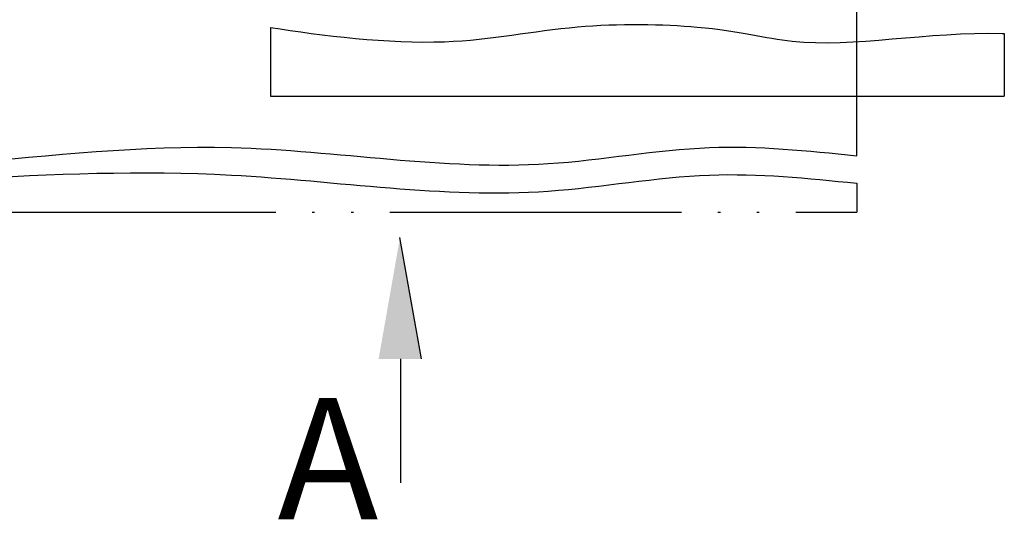
# Model space of a CAD drawing. Units: millimetres. Extents: x 2057 to 2651, y 513 to 933.
# Drawn here: x 2189 to 2230, y 707 to 728 of the extents above; entities that cross this region are included whole.
import ezdxf
from ezdxf.lldxf.tags import DXFTag

# ---------------------------------------------------------------- set-up
doc = ezdxf.new("R2010")
doc.units = ezdxf.units.MM
doc.linetypes.add('ACAD_ISO05W100', pattern=[33, 24, -3, 0, -3, 0, -3])
doc.layers.add('help', color=4, linetype='New Line1', lineweight=25)
doc.layers.add('size', color=7, linetype='Continuous', lineweight=25)
doc.styles.add('GOST', font='Gost.shx', dxfattribs={"width": 0.8, "oblique": 15, "height": 2.5})
tags = doc.linetypes.add('New Line1', pattern=[0.8, 0.5, -0.3]).pattern_tags.tags
tags[6:7] = [DXFTag(74, 4), DXFTag(75, 0), DXFTag(340, '0'), DXFTag(46, 1.0), DXFTag(50, 0.0), DXFTag(44, 0.0), DXFTag(45, 0.0)]
tags[4:5] = [DXFTag(74, 4), DXFTag(75, 0), DXFTag(340, '0'), DXFTag(46, 1.0), DXFTag(50, 0.0), DXFTag(44, 0.0), DXFTag(45, 0.0)]

msp = doc.modelspace()

# ---------------------------------------------------------------- hatches: boundary and pattern name
at = {"layer": 'size', "lineweight": 25, "ltscale": 5}
h = msp.add_hatch(color=256, dxfattribs=at)
h.dxf.hatch_style = 1
h.paths.add_polyline_path([(2205.9022, 713.7076), (2205.0222, 718.7076), (2204.1422, 713.7076)])

# ---------------------------------------------------------------- linework, layer by layer
at = {"layer": 'help', "linetype": 'ACAD_ISO05W100', "ltscale": 0.5}
for p, q in [((2223.8217, 722.0733), (2223.8217, 742.7578)), ((2223.8217, 720.942), (2223.8217, 719.7578)), ((2223.8217, 720.942), (2223.8217, 719.7578)), ((2223.8217, 720.942), (2223.8217, 719.7578)), ((2171.2093, 719.7578), (2223.8217, 719.7578))]:
    msp.add_line(p, q, dxfattribs=at)
at = {"layer": 'help', "ltscale": 5}
for p, q in [((2199.6923, 727.3577), (2199.6923, 724.5316)), ((2229.8966, 727.109), (2229.8966, 724.5316)), ((2199.6923, 724.5316), (2229.8966, 724.5316))]:
    msp.add_line(p, q, dxfattribs=at)
at = {"layer": 'help', "linetype": 'ByBlock', "ltscale": 5}
msp.add_open_spline([(2199.6923, 727.3577), (2201.7901, 727.0213), (2206.8898, 726.3982), (2211.9703, 727.5601), (2218.2569, 727.4539), (2222.2774, 726.2285), (2226.7731, 727.194), (2229.8542, 727.1073), (2229.8966, 727.109)], degree=3, knots=[0, 0, 0, 0, 5.9024604, 10.9326098, 15.5115292, 21.389204, 34.4558371, 34.5496879, 34.5496879, 34.5496879, 34.5496879], dxfattribs=at)
at = {"layer": 'help', "linetype": 'Continuous', "ltscale": 0.5}
for points in [[(2171.2647, 722.411), (2175.9077, 721.6109), (2198.0815, 722.411), (2211.1267, 721.7492), (2217.7647, 722.411), (2223.8217, 722.0733)], [(2171.2093, 720.699), (2175.9077, 720.6276), (2198.0815, 721.2797), (2211.1267, 720.618), (2217.7647, 721.2797), (2223.8217, 720.942)]]:
    msp.add_spline(points, degree=3, dxfattribs=at)
at = {"layer": 'size', "lineweight": 25, "ltscale": 5}
for p, q in [((2205.9022, 713.7076), (2205.0222, 718.7076)), ((2205.0556, 708.6125), (2205.0556, 713.7108))]:
    msp.add_line(p, q, dxfattribs=at)

# ---------------------------------------------------------------- texts
at = {"layer": 'size', "lineweight": 25, "insert": (2204.1292, 712.1066), "char_height": 5, "width": 3.147944, "attachment_point": 3, "style": 'GOST'}
msp.add_mtext('А', dxfattribs=at)

doc.saveas('drawing.dxf')
